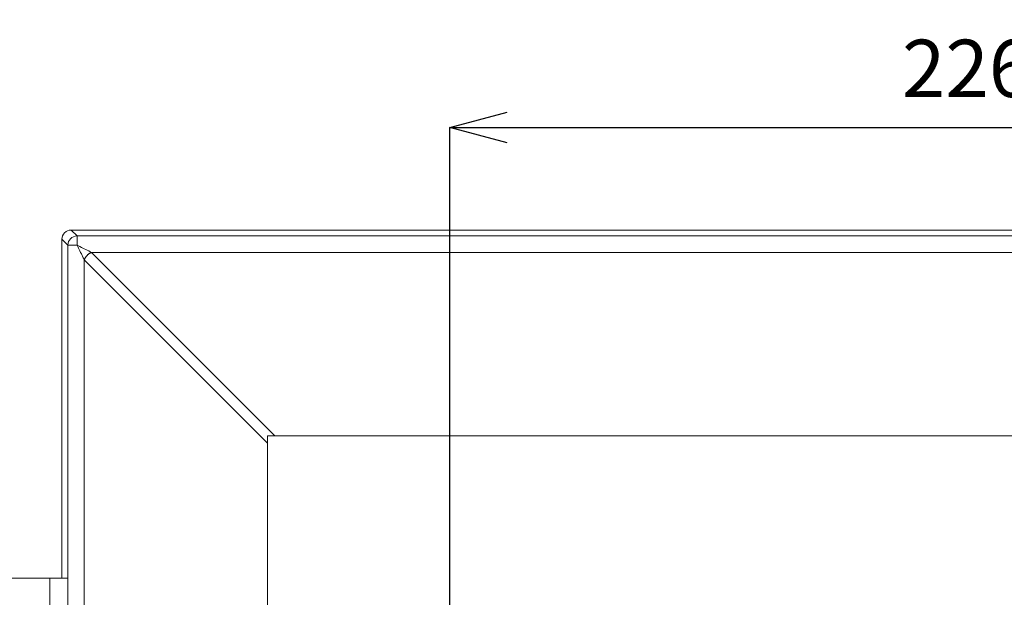
# Model space of a CAD drawing. Units: inches. Extents: x 2380 to 3430, y -1276 to 209.
# Drawn here: x 2745 to 2960, y -69 to 57 of the extents above; entities that cross this region are included whole.
import ezdxf

# ---------------------------------------------------------------- set-up
doc = ezdxf.new("R2010")
doc.units = ezdxf.units.IN
doc.header["$MEASUREMENT"] = 0
doc.layers.add('寸法', color=3, linetype='Continuous', lineweight=20)
doc.layers.add('細線', color=7, linetype='Continuous', lineweight=9)
doc.styles.add('japanese', font='romans.shx', dxfattribs={"bigfont": 'bigfont.shx'})
doc.dimstyles.new('KIHON1対5', dxfattribs={"dimscale": 10, "dimtxt": 1.25, "dimasz": 1.25, "dimexe": 0, "dimexo": 1, "dimgap": 0.5, "dimtad": 1, "dimdec": 0, "dimdsep": 46, "dimtxsty": 'japanese', "dimblk": 'OPEN30', "dimcen": 2.5, "dimadec": 0, "dimazin": 0, "dimtfac": 1, "dimtdec": 0, "dimtmove": 0, "dimatfit": 0, "dimfxl": 1, "dimarcsym": 0})

# ---------------------------------------------------------------- blocks, each defined once
blk = doc.blocks.new('_Open30')
at = {"color": 0, "linetype": 'ByBlock', "lineweight": -2}
for p, q in [((-1, 0.268), (0, 0)), ((0, 0), (-1, -0.268)), ((0, 0), (-1, 0))]:
    blk.add_line(p, q, dxfattribs=at)
blk = doc.blocks.new('*D1')
at = {"layer": 'Defpoints', "color": 0}
for p in [(3176.59, 100.32), (3176.59, -60.88), (2726.59, -67.88)]:
    blk.add_point(p, dxfattribs=at)
at = {"layer": '寸法', "color": 0, "lineweight": -2}
for p, q in [((2726.59, -57.88), (2726.59, 100.32)), ((2739.09, 100.32), (3164.09, 100.32)), ((3176.59, -50.88), (3176.59, 100.32))]:
    blk.add_line(p, q, dxfattribs=at)
at = {"layer": '寸法', "color": 0, "lineweight": -2, "xscale": 12.5, "yscale": 12.5, "zscale": 12.5, "rotation": 180}
blk.add_blockref('_Open30', (2726.59, 100.32), dxfattribs=at)
at = {"layer": '寸法', "color": 0, "lineweight": -2, "xscale": 12.5, "yscale": 12.5, "zscale": 12.5}
blk.add_blockref('_Open30', (3176.59, 100.32), dxfattribs=at)
at = {"layer": '寸法', "color": 0, "insert": (2951.59, 111.57), "char_height": 12.5, "attachment_point": 5, "style": 'japanese'}
blk.add_mtext('450', dxfattribs=at)
blk = doc.blocks.new('*D11')
at = {"layer": 'Defpoints', "color": 0}
for p in [(3064.34, 33.34), (2838.84, -186.38), (3064.34, -186.38)]:
    blk.add_point(p, dxfattribs=at)
at = {"layer": '寸法', "color": 0, "lineweight": -2}
for p, q in [((2838.84, -176.38), (2838.84, 33.34)), ((2851.34, 33.34), (3051.84, 33.34)), ((3064.34, -176.38), (3064.34, 33.34))]:
    blk.add_line(p, q, dxfattribs=at)
at = {"layer": '寸法', "color": 0, "lineweight": -2, "xscale": 12.5, "yscale": 12.5, "zscale": 12.5, "rotation": 180}
blk.add_blockref('_Open30', (2838.84, 33.34), dxfattribs=at)
at = {"layer": '寸法', "color": 0, "lineweight": -2, "xscale": 12.5, "yscale": 12.5, "zscale": 12.5}
blk.add_blockref('_Open30', (3064.34, 33.34), dxfattribs=at)
at = {"layer": '寸法', "color": 0, "insert": (2951.59, 44.59), "char_height": 12.5, "attachment_point": 5, "style": 'japanese'}
blk.add_mtext('226', dxfattribs=at)

msp = doc.modelspace()

# ---------------------------------------------------------------- linework, layer by layer
at = {"layer": '細線'}
for points in [[(2756.25, 10.97), (2757.54, 9.68)], [(2756.25, 10.97), (3146.93, 10.97)], [(2754.25, -64.88), (2754.25, 8.97)], [(2754.25, 8.97), (2755.54, 7.68)], [(2757.54, 9.68), (2757.54, 7.68)], [(2757.54, 9.68), (3145.64, 9.68)], [(2755.54, -380.43), (2755.54, 7.68)], [(2755.54, 7.68), (2757.54, 7.68)], [(2760.71, 6.09), (2760.4, 6.25), (2760.08, 6.41), (2759.76, 6.56), (2759.44, 6.72), (2759.13, 6.88), (2758.81, 7.04), (2758.49, 7.2), (2758.18, 7.36), (2757.86, 7.52), (2757.54, 7.68)], [(2759.13, 4.5), (2759.07, 4.62), (2758.91, 4.93), (2758.75, 5.25), (2758.65, 5.45), (2758.49, 5.77), (2758.33, 6.09), (2758.18, 6.41), (2758.02, 6.72), (2757.86, 7.04), (2757.7, 7.36), (2757.54, 7.68)], [(2760.71, 6.09), (2760.64, 6.06), (2760.57, 6.03), (2760.5, 5.99), (2760.42, 5.96), (2760.35, 5.92), (2760.28, 5.87), (2760.21, 5.83), (2760.14, 5.78), (2760.07, 5.73), (2760, 5.68), (2759.93, 5.62), (2759.86, 5.56), (2759.8, 5.5), (2759.74, 5.44), (2759.71, 5.42), (2759.65, 5.35), (2759.59, 5.29), (2759.54, 5.22), (2759.49, 5.15), (2759.43, 5.08), (2759.39, 5.01), (2759.34, 4.94), (2759.3, 4.87), (2759.26, 4.79), (2759.22, 4.72), (2759.19, 4.65), (2759.16, 4.57), (2759.13, 4.5)], [(2759.13, -377.25), (2759.13, 4.5)], [(2799.09, -35.46), (2759.13, 4.5)], [(2800.68, -33.88), (2760.71, 6.09)], [(2760.71, 6.09), (3142.47, 6.09)], [(2799.09, -33.88), (2799.09, -338.88)], [(3104.09, -33.88), (2799.09, -33.88)], [(2729.59, -64.88), (2755.54, -64.88)], [(2751.59, -64.88), (2751.59, -96.88)]]:
    msp.add_lwpolyline(points, dxfattribs=at)
for points in [[(2756.25, 10.97), (2755.72, 10.97), (2755.21, 10.76), (2754.83, 10.38)], [(2754.83, 10.38), (2754.46, 10.01), (2754.25, 9.5), (2754.25, 8.97)], [(2757.54, 9.68), (2756.44, 9.67), (2755.54, 8.78), (2755.54, 7.68)]]:
    msp.add_open_spline(points, degree=3, dxfattribs=at)

# ---------------------------------------------------------------- dimensions: what is measured, and where the dimension line sits
at = {"layer": '寸法'}
dim = msp.add_linear_dim(base=(3176.59, 100.32), p1=(2726.59, -67.88), p2=(3176.59, -60.88), dimstyle='KIHON1対5', dxfattribs=at)
dim.commit()
dim.dimension.update_dxf_attribs({"geometry": '*D1', "text_midpoint": (2951.59, 111.57)})
dim = msp.add_linear_dim(base=(3064.34, 33.34), p1=(2838.84, -186.38), p2=(3064.34, -186.38), text='226', dimstyle='KIHON1対5', dxfattribs=at)
dim.commit()
dim.dimension.update_dxf_attribs({"geometry": '*D11', "text_midpoint": (2951.59, 44.59)})

doc.saveas('drawing.dxf')
